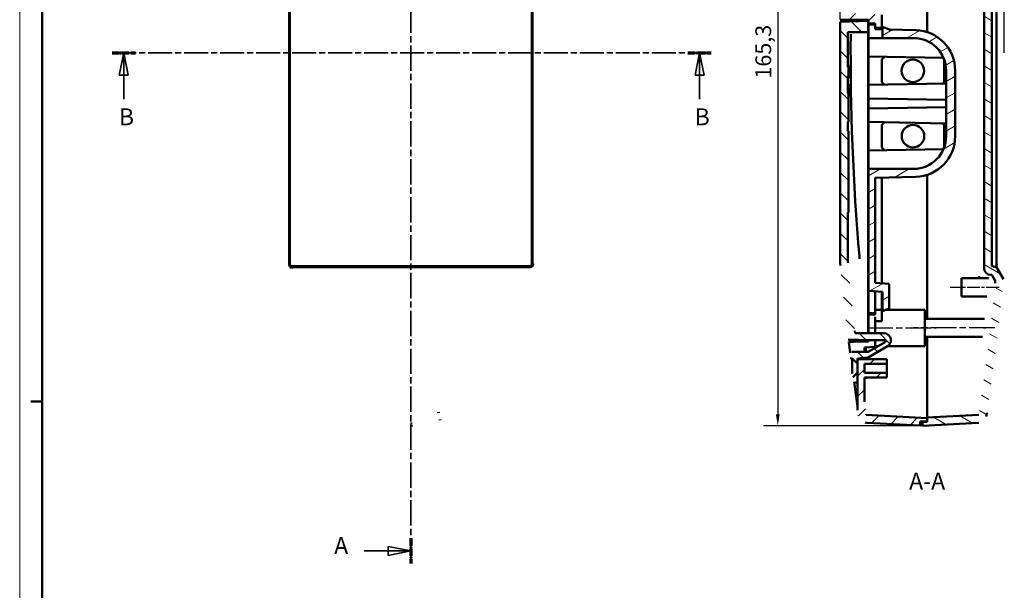
# Model space of a CAD drawing. Extents: x 0 to 841, y 0 to 594.
# Drawn here: x 0 to 218, y 255 to 382 of the extents above; entities that cross this region are included whole.
import ezdxf

# ---------------------------------------------------------------- set-up
doc = ezdxf.new("R2010")
doc.units = 0
doc.linetypes.add('CHAIN', pattern=[0.3543, 0.2362, -0.0295, 0.0591, -0.0295])
doc.linetypes.add('LONG_DASH_DOTTED', pattern=[0.3001, 0.2362, -0.0295, 0.0049, -0.0295])
doc.layers.get('0').update_dxf_attribs({"lineweight": 25})
for name, color, linetype, lineweight in [('Geometria schizzo(ISO)', 7, 'Continuous', 50), ('Linea del centro(ISO)', 179, 'CHAIN', 25), ('Linee di vista in sezione(ISO)', 7, 'LONG_DASH_DOTTED', 35), ('Quote(ISO)', 7, 'Continuous', 25), ('Simboli(ISO)', 7, 'Continuous', 25), ('Spigoli tangenti visibili(ISO)', 251, 'Continuous', 30), ('Spigoli visibili(ISO)', 7, 'Continuous', 50), ('Tratteggio', 3, 'Continuous', 9)]:
    doc.layers.add(name, color=color, linetype=linetype, lineweight=lineweight)
doc.styles.add('DEFAULT-ISO~0', font='ARIAL.TTF')
doc.styles.add('Stile testo32', font='ARIAL.TTF')
doc.dimstyles.new('DEFAULT-ISO-Metodo 1b', dxfattribs={"dimtxt": 3.5, "dimasz": 2.5, "dimexe": 3.175, "dimexo": 0, "dimgap": 0.762, "dimtad": 1, "dimtoh": 1, "dimrnd": 1e-08, "dimtxsty": 'DEFAULT-ISO~0', "dimcen": 0.09, "dimdle": 10, "dimclrd": 2, "dimclre": 2, "dimclrt": 6, "dimazin": 2, "dimtfac": 0.714286, "dimtofl": 0, "dimtmove": 0, "dimatfit": 3, "dimfxl": 0, "dimtolj": 1, "dimlwd": 25, "dimlwe": 25, "dimarcsym": 0})

# ---------------------------------------------------------------- blocks, each defined once
blk = doc.blocks.new('Bordi A1')
at = {"layer": 'Geometria schizzo(ISO)', "color": 4, "lineweight": 18}
blk.add_line((0, 0), (0, 594), dxfattribs=at)
at = {"layer": 'Geometria schizzo(ISO)'}
for p, q in [((5, 5), (5, 589)), ((2.5, 297), (5, 297))]:
    blk.add_line(p, q, dxfattribs=at)
blk = doc.blocks.new('SezioneConv2d0')
at = {"layer": 'Linee di vista in sezione(ISO)', "linetype": 'CHAIN', "ltscale": 23.704576}
blk.add_line((86.78, 476.7), (86.78, 261.13), dxfattribs=at)
at = {"layer": 'Linee di vista in sezione(ISO)', "lineweight": 70, "ltscale": 7.344606}
for p, q in [((86.78, 476.7), (86.78, 471.1)), ((86.78, 266.73), (86.78, 261.13))]:
    blk.add_line(p, q, dxfattribs=at)
at = {"layer": 'Linee di vista in sezione(ISO)', "linetype": 'Continuous'}
for p, q in [((86.78, 473.9), (81.78, 474.9)), ((81.78, 474.9), (81.78, 472.9)), ((76.4, 473.9), (81.78, 473.9)), ((81.78, 473.9), (86.78, 473.9)), ((81.78, 472.9), (86.78, 473.9)), ((86.78, 263.93), (81.78, 264.93)), ((81.78, 264.93), (81.78, 262.93)), ((76.4, 263.93), (81.78, 263.93)), ((81.78, 263.93), (86.78, 263.93)), ((81.78, 262.93), (86.78, 263.93))]:
    blk.add_line(p, q, dxfattribs=at)
at = {"layer": 'Linee di vista in sezione(ISO)', "linetype": 'Continuous', "flags": 128}
for points in [[(81.78, 472.9), (86.78, 473.9)], [(81.78, 262.93), (86.78, 263.93)]]:
    blk.add_lwpolyline(points, dxfattribs=at)
at = {"layer": 'Linee di vista in sezione(ISO)'}
for points in [[(81.78, 472.9), (86.78, 473.9), (81.78, 474.9), (81.78, 472.9)], [(81.78, 262.93), (86.78, 263.93), (81.78, 264.93), (81.78, 262.93)]]:
    blk.add_solid(points, dxfattribs=at)
at = {"layer": 'Linee di vista in sezione(ISO)', "insert": (69.76, 472.02), "char_height": 3.75, "attachment_point": 7, "line_spacing_factor": 1.875, "style": 'Stile testo32'}
blk.add_mtext('A', dxfattribs=at)
at = {"layer": 'Linee di vista in sezione(ISO)', "insert": (69.76, 262.06), "char_height": 3.75, "attachment_point": 7, "style": 'Stile testo32'}
blk.add_mtext('A', dxfattribs=at)
blk = doc.blocks.new('SezioneConv2d1')
at = {"layer": 'Linee di vista in sezione(ISO)', "linetype": 'CHAIN', "ltscale": 22.534872}
blk.add_line((20.51, 374.33), (153.44, 374.33), dxfattribs=at)
at = {"layer": 'Linee di vista in sezione(ISO)', "lineweight": 70, "ltscale": 6.800921}
for p, q in [((20.51, 374.33), (25.69, 374.33)), ((148.26, 374.33), (153.44, 374.33))]:
    blk.add_line(p, q, dxfattribs=at)
at = {"layer": 'Linee di vista in sezione(ISO)', "linetype": 'Continuous'}
for p, q in [((23.1, 374.33), (22.1, 369.33)), ((23.1, 369.33), (23.1, 374.33)), ((24.1, 369.33), (23.1, 374.33)), ((150.85, 374.33), (149.85, 369.33)), ((150.85, 369.33), (150.85, 374.33)), ((151.85, 369.33), (150.85, 374.33)), ((22.1, 369.33), (24.1, 369.33)), ((23.1, 364), (23.1, 369.33)), ((149.85, 369.33), (151.85, 369.33)), ((150.85, 364), (150.85, 369.33))]:
    blk.add_line(p, q, dxfattribs=at)
at = {"layer": 'Linee di vista in sezione(ISO)', "linetype": 'Continuous', "flags": 128}
for points in [[(24.1, 369.33), (23.1, 374.33)], [(151.85, 369.33), (150.85, 374.33)]]:
    blk.add_lwpolyline(points, dxfattribs=at)
at = {"layer": 'Linee di vista in sezione(ISO)'}
for points in [[(24.1, 369.33), (23.1, 374.33), (22.1, 369.33), (24.1, 369.33)], [(151.85, 369.33), (150.85, 374.33), (149.85, 369.33), (151.85, 369.33)]]:
    blk.add_solid(points, dxfattribs=at)
at = {"layer": 'Linee di vista in sezione(ISO)', "insert": (22.01, 357.08), "char_height": 3.75, "attachment_point": 7, "style": 'Stile testo32'}
blk.add_mtext('B', dxfattribs=at)
at = {"layer": 'Linee di vista in sezione(ISO)', "insert": (149.75, 357.08), "char_height": 3.75, "attachment_point": 7, "line_spacing_factor": 3.028966, "style": 'Stile testo32'}
blk.add_mtext('B', dxfattribs=at)
blk = doc.blocks.new('*D98')
at = {"layer": 'Defpoints', "color": 0, "linetype": 'Continuous'}
for p in [(218.44, 473.62), (182.04, 381.69), (218.44, 374.32)]:
    blk.add_point(p, dxfattribs=at)
at = {"layer": 'Quote(ISO)', "color": 2, "linetype": 'Continuous', "lineweight": 25}
for p, q in [((182.04, 381.69), (182.04, 476.8)), ((218.44, 374.32), (218.44, 476.8)), ((184.54, 473.62), (215.94, 473.62))]:
    blk.add_line(p, q, dxfattribs=at)
at = {"layer": 'Quote(ISO)', "color": 2, "linetype": 'Continuous'}
for points in [[(184.54, 474.04), (184.54, 473.2), (182.04, 473.62)], [(215.94, 474.04), (215.94, 473.2), (218.44, 473.62)]]:
    blk.add_solid(points, dxfattribs=at)
at = {"layer": 'Quote(ISO)', "color": 6, "linetype": 'Continuous', "lineweight": 25, "insert": (195.71, 478.59), "char_height": 3.5, "attachment_point": 1, "style": 'DEFAULT-ISO~0'}
blk.add_mtext('\\A1;36,4', dxfattribs=at)
blk = doc.blocks.new('*D105')
at = {"layer": 'Defpoints', "color": 0, "linetype": 'Continuous'}
for p in [(200.29, 456.98), (168.18, 291.67), (200.29, 291.67)]:
    blk.add_point(p, dxfattribs=at)
at = {"layer": 'Quote(ISO)', "color": 2, "linetype": 'Continuous', "lineweight": 25}
for p, q in [((200.29, 456.98), (165.01, 456.98)), ((168.18, 454.48), (168.18, 294.17)), ((200.29, 291.67), (165.01, 291.67))]:
    blk.add_line(p, q, dxfattribs=at)
at = {"layer": 'Quote(ISO)', "color": 2, "linetype": 'Continuous'}
for points in [[(167.77, 454.48), (168.6, 454.48), (168.18, 456.98)], [(167.77, 294.17), (168.6, 294.17), (168.18, 291.67)]]:
    blk.add_solid(points, dxfattribs=at)
at = {"layer": 'Quote(ISO)', "color": 6, "linetype": 'Continuous', "lineweight": 25, "insert": (163.22, 368.59), "char_height": 3.5, "attachment_point": 1, "rotation": 90, "style": 'DEFAULT-ISO~0'}
blk.add_mtext('\\A1;165,3', dxfattribs=at)

msp = doc.modelspace()

# ---------------------------------------------------------------- hatches: boundary and pattern name
at = {"layer": 'Tratteggio'}
h = msp.add_hatch(dxfattribs=at)
h.set_pattern_fill('ANSI31', color=256, scale=25.4, angle=180, style=0)
h.set_pattern_definition([(225, (0, 0), (2.245064, -2.245064), [])])
edge = h.paths.add_edge_path()
edge.add_spline(control_points=[(187.937, 456.331), (187.751, 456.321), (187.566, 456.285), (187.202, 456.16), (187.026, 456.068), (186.651, 455.795), (186.471, 455.599), (186.196, 455.147), (186.105, 454.896), (186.065, 454.635)], knot_values=[-0.2742131, -0.2742131, -0.2742131, -0.2742131, -0.2181411, -0.2181411, -0.1586738, -0.1586738, -0.0793145, -0.0793145, 0, 0, 0, 0], degree=3, periodic=0)
edge.add_spline(control_points=[(186.065, 454.635), (185.625, 451.742), (185.208, 448.841), (183.989, 439.83), (183.269, 433.708), (182.439, 425.429), (182.234, 423.253), (182.043, 421.081)], knot_values=[38.6479762, 38.6479762, 38.6479762, 38.6479762, 39.450312, 39.450312, 41.1381034, 41.1381034, 41.7411176, 41.7411176, 41.7411176, 41.7411176], degree=3, periodic=0)
edge.add_line((182.043, 421.081), (182.043, 381.686))
edge.add_line((182.043, 381.686), (188.293, 381.577))
edge.add_line((188.293, 381.577), (188.293, 380.905))
edge.add_line((188.293, 380.905), (189.793, 380.827))
edge.add_line((189.793, 380.827), (189.793, 379.827))
edge.add_line((189.793, 379.827), (191.293, 379.827))
edge.add_line((191.293, 379.827), (191.293, 382.684))
edge.add_line((191.293, 382.684), (183.793, 383.077))
edge.add_line((183.793, 383.077), (183.793, 404.509))
edge.add_line((183.793, 404.509), (183.893, 404.509))
edge.add_line((183.893, 404.509), (183.893, 405.762))
edge.add_line((183.893, 405.762), (183.793, 405.762))
edge.add_line((183.793, 405.762), (183.793, 410.247))
edge.add_line((183.793, 410.247), (183.893, 410.247))
edge.add_line((183.893, 410.247), (183.893, 416.587))
edge.add_line((183.893, 416.587), (183.793, 416.587))
edge.add_line((183.793, 416.587), (183.793, 421.004))
edge.add_spline(control_points=[(183.793, 421.004), (183.951, 422.801), (184.119, 424.601), (184.296, 426.404)], knot_values=[142.2260167, 142.2260167, 142.2260167, 142.2260167, 142.7249205, 142.7249205, 142.7249205, 142.7249205], degree=3, periodic=0)
edge.add_line((184.296, 426.404), (184.397, 426.404))
edge.add_spline(control_points=[(184.397, 426.404), (184.426, 426.704), (184.456, 427.005), (185.047, 432.912), (185.7, 438.538), (186.443, 444.154)], knot_values=[142.6773698, 142.6773698, 142.6773698, 142.6773698, 142.7604976, 142.7604976, 144.3118423, 144.3118423, 144.3118423, 144.3118423], degree=3, periodic=0)
edge.add_line((186.443, 444.154), (186.342, 444.154))
edge.add_spline(control_points=[(186.342, 444.154), (186.404, 444.62), (186.466, 445.087), (186.922, 448.467), (187.34, 451.378), (187.781, 454.281)], knot_values=[144.3594002, 144.3594002, 144.3594002, 144.3594002, 144.4882341, 144.4882341, 145.2934492, 145.2934492, 145.2934492, 145.2934492], degree=3, periodic=0)
edge.add_line((187.781, 454.281), (201.293, 454.281))
edge.add_line((201.293, 454.281), (201.293, 456.031))
edge.add_line((201.293, 456.031), (199.793, 456.031))
edge.add_line((199.793, 456.031), (199.793, 456.952))
edge.add_spline(control_points=[(199.793, 456.952), (197.778, 456.847), (195.763, 456.741), (191.812, 456.534), (189.874, 456.433), (187.937, 456.331)], knot_values=[-1.2105469, -1.2105469, -1.2105469, -1.2105469, -0.6052734, -0.6052734, -0.0233549, -0.0233549, -0.0233549, -0.0233549], degree=3, periodic=0)
edge = h.paths.add_edge_path()
edge.add_spline(control_points=[(185.893, 295.167), (185.95, 294.784), (186.008, 294.401), (186.066, 294.019)], knot_values=[53.6498435, 53.6498435, 53.6498435, 53.6498435, 53.7559574, 53.7559574, 53.7559574, 53.7559574], degree=3, periodic=0)
edge.add_spline(control_points=[(186.066, 294.019), (186.095, 293.834), (186.148, 293.654), (186.309, 293.304), (186.418, 293.137), (186.726, 292.792), (186.94, 292.631), (187.416, 292.402), (187.675, 292.336), (187.939, 292.322)], knot_values=[-0.2742089, -0.2742089, -0.2742089, -0.2742089, -0.2181396, -0.2181396, -0.1586752, -0.1586752, -0.0793154, -0.0793154, 0, 0, 0, 0], degree=3, periodic=0)
edge.add_spline(control_points=[(187.939, 292.322), (189.876, 292.221), (191.812, 292.119), (195.763, 291.912), (197.778, 291.807), (199.793, 291.701)], knot_values=[-1.187032, -1.187032, -1.187032, -1.187032, -0.6052734, -0.6052734, 0, 0, 0, 0], degree=3, periodic=0)
edge.add_line((199.793, 291.701), (199.793, 292.622))
edge.add_line((199.793, 292.622), (201.293, 292.622))
edge.add_line((201.293, 292.622), (201.293, 293.372))
edge.add_spline(control_points=[(201.293, 293.372), (199.013, 293.492), (196.732, 293.611), (192.244, 293.847), (190.036, 293.962), (187.828, 294.078)], knot_values=[-1.3700467, -1.3700467, -1.3700467, -1.3700467, -0.6850233, -0.6850233, -0.0216499, -0.0216499, -0.0216499, -0.0216499], degree=3, periodic=0)
edge.add_spline(control_points=[(187.828, 294.078), (187.68, 295.045), (187.535, 296.013), (187.393, 296.981)], knot_values=[130.2254747, 130.2254747, 130.2254747, 130.2254747, 130.493642, 130.493642, 130.493642, 130.493642], degree=3, periodic=0)
edge.add_line((187.393, 296.981), (187.393, 302.377))
edge.add_line((187.393, 302.377), (192.393, 302.377))
edge.add_line((192.393, 302.377), (192.393, 303.377))
edge.add_line((192.393, 303.377), (187.393, 303.377))
edge.add_line((187.393, 303.377), (187.393, 305.377))
edge.add_line((187.393, 305.377), (192.393, 305.377))
edge.add_line((192.393, 305.377), (192.393, 306.377))
edge.add_line((192.393, 306.377), (187.393, 306.377))
edge.add_line((187.393, 306.377), (187.393, 306.377))
edge.add_line((187.393, 306.377), (185.893, 306.377))
edge.add_line((185.893, 306.377), (185.893, 295.167))
h = msp.add_hatch(dxfattribs=at)
h.set_pattern_fill('ANSI31', color=256, scale=25.4, angle=105, style=0)
h.set_pattern_definition([(150, (0, 0), (-1.5875, -2.74963), [])])
edge = h.paths.add_edge_path()
edge.add_line((213.843, 413.172), (213.943, 413.172))
edge.add_line((213.943, 413.172), (213.943, 408.493))
edge.add_line((213.943, 408.493), (213.843, 408.493))
edge.add_line((213.843, 408.493), (213.843, 406.714))
edge.add_line((213.843, 406.714), (213.943, 406.714))
edge.add_line((213.943, 406.714), (213.943, 326.577))
edge.add_ellipse((215.443, 326.577), major_axis=(1.061, -1.061), ratio=1, start_angle=225, end_angle=315)
edge.add_line((215.443, 325.077), (215.683, 325.077))
edge.add_line((215.683, 325.077), (216.437, 323.77))
edge.add_spline(control_points=[(216.437, 323.77), (216.36, 322.958), (216.28, 322.145), (215.592, 315.265), (214.877, 309.176), (213.65, 300.088), (213.218, 297.079), (212.76, 294.078)], knot_values=[142.5846137, 142.5846137, 142.5846137, 142.5846137, 142.8095628, 142.8095628, 144.4882341, 144.4882341, 145.3206492, 145.3206492, 145.3206492, 145.3206492], degree=3, periodic=0)
edge.add_spline(control_points=[(212.76, 294.078), (210.885, 293.98), (209.009, 293.882), (205.187, 293.681), (203.24, 293.579), (201.293, 293.477)], knot_values=[-1.1482831, -1.1482831, -1.1482831, -1.1482831, -0.5848777, -0.5848777, 0, 0, 0, 0], degree=3, periodic=0)
edge.add_line((201.293, 293.477), (201.293, 292.522))
edge.add_line((201.293, 292.522), (200.293, 292.522))
edge.add_line((200.293, 292.522), (200.293, 291.675))
edge.add_spline(control_points=[(200.293, 291.675), (202.391, 291.785), (204.489, 291.895), (208.608, 292.111), (210.628, 292.216), (212.649, 292.322)], knot_values=[-1.2606155, -1.2606155, -1.2606155, -1.2606155, -0.6303077, -0.6303077, -0.0233549, -0.0233549, -0.0233549, -0.0233549], degree=3, periodic=0)
edge.add_spline(control_points=[(212.649, 292.322), (212.835, 292.332), (213.02, 292.368), (213.384, 292.494), (213.561, 292.586), (213.935, 292.858), (214.116, 293.055), (214.39, 293.507), (214.482, 293.757), (214.521, 294.019)], knot_values=[-0.2742131, -0.2742131, -0.2742131, -0.2742131, -0.2181411, -0.2181411, -0.1586738, -0.1586738, -0.0793145, -0.0793145, 0, 0, 0, 0], degree=3, periodic=0)
edge.add_spline(control_points=[(214.521, 294.019), (214.961, 296.912), (215.378, 299.812), (216.597, 308.823), (217.317, 314.945), (218.033, 322.084), (218.134, 323.123), (218.232, 324.161)], knot_values=[38.6479763, 38.6479763, 38.6479763, 38.6479763, 39.450312, 39.450312, 41.1381034, 41.1381034, 41.425678, 41.425678, 41.425678, 41.425678], degree=3, periodic=0)
edge.add_line((218.232, 324.161), (216.693, 326.827))
edge.add_line((216.693, 326.827), (215.693, 327.003))
edge.add_line((215.693, 327.003), (215.693, 421.65))
edge.add_line((215.693, 421.65), (216.693, 421.827))
edge.add_line((216.693, 421.827), (218.231, 424.491))
edge.add_spline(control_points=[(218.231, 424.491), (218.134, 425.526), (218.033, 426.562), (217.317, 433.698), (216.597, 439.82), (215.378, 448.834), (214.96, 451.738), (214.52, 454.635)], knot_values=[50.9781073, 50.9781073, 50.9781073, 50.9781073, 51.2648522, 51.2648522, 52.9526436, 52.9526436, 53.7559575, 53.7559575, 53.7559575, 53.7559575], degree=3, periodic=0)
edge.add_spline(control_points=[(214.52, 454.635), (214.492, 454.82), (214.438, 454.999), (214.277, 455.349), (214.168, 455.516), (213.86, 455.862), (213.647, 456.022), (213.17, 456.251), (212.911, 456.317), (212.647, 456.331)], knot_values=[-0.2742089, -0.2742089, -0.2742089, -0.2742089, -0.2181396, -0.2181396, -0.1586752, -0.1586752, -0.0793154, -0.0793154, 0, 0, 0, 0], degree=3, periodic=0)
edge.add_spline(control_points=[(212.647, 456.331), (210.627, 456.437), (208.607, 456.543), (204.489, 456.759), (202.391, 456.869), (200.293, 456.979)], knot_values=[-1.2371006, -1.2371006, -1.2371006, -1.2371006, -0.6303077, -0.6303077, 0, 0, 0, 0], degree=3, periodic=0)
edge.add_line((200.293, 456.979), (200.293, 456.131))
edge.add_line((200.293, 456.131), (201.293, 456.131))
edge.add_line((201.293, 456.131), (201.293, 455.176))
edge.add_spline(control_points=[(201.293, 455.176), (203.24, 455.074), (205.187, 454.972), (209.009, 454.772), (210.884, 454.674), (212.759, 454.575)], knot_values=[-1.1697554, -1.1697554, -1.1697554, -1.1697554, -0.5848777, -0.5848777, -0.0216331, -0.0216331, -0.0216331, -0.0216331], degree=3, periodic=0)
edge.add_spline(control_points=[(212.759, 454.575), (213.217, 451.571), (213.65, 448.558), (214.118, 445.093), (214.178, 444.644), (214.237, 444.195)], knot_values=[130.2254747, 130.2254747, 130.2254747, 130.2254747, 131.0588637, 131.0588637, 131.1829404, 131.1829404, 131.1829404, 131.1829404], degree=3, periodic=0)
edge.add_line((214.237, 444.195), (214.136, 444.195))
edge.add_spline(control_points=[(214.136, 444.195), (214.882, 438.562), (215.538, 432.919), (216.139, 426.911), (216.176, 426.528), (216.214, 426.145)], knot_values=[131.135497, 131.135497, 131.135497, 131.135497, 132.6915988, 132.6915988, 132.7976403, 132.7976403, 132.7976403, 132.7976403], degree=3, periodic=0)
edge.add_line((216.214, 426.145), (216.314, 426.145))
edge.add_spline(control_points=[(216.314, 426.145), (216.356, 425.724), (216.396, 425.303), (216.436, 424.882)], knot_values=[132.8450911, 132.8450911, 132.8450911, 132.8450911, 132.961656, 132.961656, 132.961656, 132.961656], degree=3, periodic=0)
edge.add_line((216.436, 424.882), (215.683, 423.577))
edge.add_line((215.683, 423.577), (215.443, 423.577))
edge.add_ellipse((215.443, 422.077), major_axis=(-1.061, -1.061), ratio=1, start_angle=225, end_angle=315)
edge.add_line((213.943, 422.077), (213.943, 419.512))
edge.add_line((213.943, 419.512), (213.843, 419.512))
edge.add_line((213.843, 419.512), (213.843, 416.63))
edge.add_line((213.843, 416.63), (213.943, 416.63))
edge.add_line((213.943, 416.63), (213.943, 414.214))
edge.add_line((213.943, 414.214), (213.843, 414.214))
edge.add_line((213.843, 414.214), (213.843, 413.172))
h = msp.add_hatch(dxfattribs=at)
h.set_pattern_fill('ANSI31', color=256, scale=25.4, angle=90, style=0)
h.set_pattern_definition([(135, (0, 0), (-2.245064, -2.245064), [])])
edge = h.paths.add_edge_path()
edge.add_line((185.843, 301.241), (185.843, 303.452))
edge.add_line((185.843, 303.452), (184.816, 302.425))
edge.add_spline(control_points=[(184.816, 302.425), (184.849, 302.182), (184.883, 301.94), (184.916, 301.697)], knot_values=[-0.0772252, -0.0772252, -0.0772252, -0.0772252, -0.0036894, -0.0036894, -0.0036894, -0.0036894], degree=3, periodic=0)
edge.add_spline(control_points=[(184.916, 301.697), (184.922, 301.649), (184.936, 301.603), (184.976, 301.513), (185.004, 301.47), (185.082, 301.383), (185.135, 301.343), (185.254, 301.285), (185.319, 301.269), (185.385, 301.265)], knot_values=[-0.0692755, -0.0692755, -0.0692755, -0.0692755, -0.0549245, -0.0549245, -0.0396816, -0.0396816, -0.0198273, -0.0198273, 0, 0, 0, 0], degree=3, periodic=0)
edge.add_line((185.385, 301.265), (185.843, 301.241))
edge = h.paths.add_edge_path()
edge.add_line((182.043, 381.186), (182.043, 327.661))
edge.add_spline(control_points=[(182.043, 327.661), (182.234, 325.491), (182.438, 323.317), (183.001, 317.7), (183.381, 314.254), (183.794, 310.807)], knot_values=[50.6537029, 50.6537029, 50.6537029, 50.6537029, 51.256161, 51.256161, 52.2077291, 52.2077291, 52.2077291, 52.2077291], degree=3, periodic=0)
edge.add_line((183.794, 310.807), (188.243, 310.652))
edge.add_line((188.243, 310.652), (191.875, 310.652))
edge.add_ellipse((191.875, 310.402), major_axis=(0, 0.25), ratio=1, start_angle=210, end_angle=360, ccw=False)
edge.add_line((192, 310.186), (188.243, 308.016))
edge.add_line((188.243, 308.016), (184.653, 308.016))
edge.add_spline(control_points=[(184.653, 308.016), (184.591, 308.016), (184.518, 308.002), (184.404, 307.955), (184.343, 307.914), (184.255, 307.826), (184.214, 307.765), (184.167, 307.651), (184.153, 307.578), (184.153, 307.516), (184.153, 307.496), (184.154, 307.475), (184.157, 307.454)], knot_values=[-0.0740481, -0.0740481, -0.0740481, -0.0740481, -0.0555361, -0.0555361, -0.0370241, -0.0370241, -0.018512, -0.018512, 0, 0, 0, 0.0060082, 0.0060082, 0.0060082, 0.0060082], degree=3, periodic=0)
edge.add_spline(control_points=[(184.157, 307.454), (184.19, 307.189), (184.224, 306.924), (184.258, 306.659)], knot_values=[-0.5843919, -0.5843919, -0.5843919, -0.5843919, -0.5042249, -0.5042249, -0.5042249, -0.5042249], degree=3, periodic=0)
edge.add_line((184.258, 306.659), (184.718, 306.577))
edge.add_line((184.718, 306.577), (185.843, 305.453))
edge.add_line((185.843, 305.453), (185.843, 306.583))
edge.add_line((185.843, 306.583), (188.243, 306.793))
edge.add_line((188.243, 306.793), (192.516, 309.26))
edge.add_ellipse((191.741, 310.602), major_axis=(0.775, -1.342), ratio=1, start_angle=0, end_angle=150)
edge.add_line((191.741, 312.152), (185.346, 312.152))
edge.add_spline(control_points=[(185.346, 312.152), (184.982, 315.243), (184.646, 318.334), (184.126, 323.527), (183.928, 325.634), (183.743, 327.736)], knot_values=[131.8841202, 131.8841202, 131.8841202, 131.8841202, 132.737535, 132.737535, 133.3210811, 133.3210811, 133.3210811, 133.3210811], degree=3, periodic=0)
edge.add_line((183.743, 327.736), (183.743, 338.892))
edge.add_line((183.743, 338.892), (183.843, 338.892))
edge.add_line((183.843, 338.892), (183.843, 356.942))
edge.add_line((183.843, 356.942), (183.743, 356.942))
edge.add_line((183.743, 356.942), (183.743, 359.024))
edge.add_line((183.743, 359.024), (183.843, 359.024))
edge.add_line((183.843, 359.024), (183.843, 365.364))
edge.add_line((183.843, 365.364), (183.743, 365.364))
edge.add_line((183.743, 365.364), (183.743, 369.202))
edge.add_line((183.743, 369.202), (183.843, 369.202))
edge.add_line((183.843, 369.202), (183.843, 371.153))
edge.add_line((183.843, 371.153), (183.743, 371.153))
edge.add_line((183.743, 371.153), (183.743, 378.902))
edge.add_line((183.743, 378.902), (188.243, 378.902))
edge.add_line((188.243, 378.902), (188.243, 381.402))
edge.add_line((188.243, 381.402), (182.043, 381.186))
h = msp.add_hatch(dxfattribs=at)
h.set_pattern_fill('ANSI31', color=256, scale=25.4, angle=165, style=0)
h.set_pattern_definition([(210, (0, 0), (1.5875, -2.74963), [])])
edge = h.paths.add_edge_path()
edge.add_line((192.893, 323.075), (189.793, 323.347))
edge.add_line((189.793, 323.347), (189.793, 346.575))
edge.add_line((189.793, 346.575), (198.779, 346.811))
edge.add_ellipse((198.543, 355.808), major_axis=(0.236, -8.997), ratio=1, start_angle=0, end_angle=88.5)
edge.add_line((207.543, 355.808), (207.543, 370.343))
edge.add_ellipse((198.543, 370.343), major_axis=(9, 0), ratio=1, start_angle=0, end_angle=88.5)
edge.add_line((198.779, 379.34), (192.997, 379.491))
edge.add_line((192.997, 379.491), (191.393, 380.075))
edge.add_line((191.393, 380.075), (191.393, 377.575))
edge.add_line((191.393, 377.575), (198.293, 377.575))
edge.add_ellipse((198.293, 370.325), major_axis=(0, 7.25), ratio=1, start_angle=270, end_angle=360, ccw=False)
edge.add_line((205.543, 370.325), (205.543, 355.825))
edge.add_ellipse((198.293, 355.825), major_axis=(7.25, 0), ratio=1, start_angle=270, end_angle=360, ccw=False)
edge.add_line((198.293, 348.575), (188.293, 348.575))
edge.add_line((188.293, 348.575), (188.293, 321.575))
edge.add_line((188.293, 321.575), (191.393, 321.304))
edge.add_line((191.393, 321.304), (191.393, 317.075))
edge.add_line((191.393, 317.075), (192.893, 317.621))
edge.add_line((192.893, 317.621), (192.893, 323.075))

# ---------------------------------------------------------------- linework, layer by layer
at = {"layer": 'Linea del centro(ISO)', "linetype": 'CHAIN', "ltscale": 12.036655}
msp.add_line((217.275, 322.327), (206.443, 322.327), dxfattribs=at)
at = {"layer": 'Linea del centro(ISO)', "linetype": 'CHAIN', "ltscale": 23.990969}
for p, q in [((188.043, 313.327), (203.293, 313.327)), ((216.307, 313.327), (198.293, 313.327))]:
    msp.add_line(p, q, dxfattribs=at)
at = {"layer": 'Spigoli tangenti visibili(ISO)'}
for p, q in [((59.832, 327.118), (59.73, 327.016)), ((59.958, 327.487), (59.799, 327.328)), ((59.968, 326.754), (60.081, 326.867)), ((60.292, 326.836), (60.45, 326.994)), ((113.131, 326.994), (113.289, 326.836)), ((113.5, 326.867), (113.613, 326.754)), ((113.782, 327.328), (113.623, 327.487)), ((113.851, 327.016), (113.75, 327.118)), ((86.791, 294.02), (86.791, 294.019)), ((86.791, 292.29), (86.791, 291.707))]:
    msp.add_line(p, q, dxfattribs=at)
at = {"layer": 'Spigoli tangenti visibili(ISO)', "flags": 128}
for points in [[(92.689, 294.6), (93.185, 294.702)], [(92.689, 294.6), (92.711, 294.49)], [(93.022, 292.94), (93.513, 293.041)], [(86.791, 292.322), (87.053, 292.323)]]:
    msp.add_lwpolyline(points, dxfattribs=at)
at = {"layer": 'Spigoli visibili(ISO)'}
for p, q in [((201.293, 378.913), (201.293, 433.327)), ((215.693, 327.003), (215.693, 421.65)), ((59.791, 421.334), (59.791, 327.319)), ((59.967, 421.158), (59.967, 327.495)), ((113.614, 327.495), (113.614, 421.158)), ((113.791, 327.319), (113.791, 421.334)), ((216.693, 327.319), (216.693, 421.334)), ((213.943, 406.714), (213.943, 326.577)), ((191.293, 379.827), (191.293, 382.684)), ((182.043, 381.686), (188.293, 381.577)), ((188.243, 381.402), (182.043, 381.186)), ((182.043, 381.186), (182.043, 327.661)), ((186.943, 381.6), (186.943, 381.357)), ((188.243, 381.578), (188.243, 381.402)), ((188.243, 378.902), (188.243, 381.402)), ((188.293, 381.577), (188.293, 380.905)), ((188.293, 380.905), (189.793, 380.827)), ((188.293, 380.905), (188.293, 380.575)), ((188.293, 377.575), (188.293, 380.575)), ((188.293, 380.575), (189.793, 380.575)), ((189.793, 380.827), (189.793, 379.827)), ((183.743, 371.153), (183.743, 378.902)), ((183.743, 378.902), (188.243, 378.902)), ((188.243, 378.902), (188.243, 378.402)), ((188.243, 378.402), (188.243, 329.152)), ((189.793, 379.827), (191.293, 379.827)), ((189.793, 379.827), (189.793, 379.575)), ((189.793, 379.575), (191.393, 379.533)), ((191.293, 379.536), (191.293, 379.827)), ((192.997, 379.491), (191.393, 380.075)), ((191.393, 380.075), (191.393, 377.575)), ((198.779, 379.34), (192.997, 379.491)), ((188.293, 373.475), (188.293, 377.575)), ((191.393, 377.575), (188.293, 377.575)), ((191.393, 377.575), (198.293, 377.575)), ((183.843, 371.675), (183.743, 371.675)), ((183.843, 371.153), (183.843, 371.675)), ((188.293, 367.175), (188.293, 373.475)), ((204.955, 373.185), (188.293, 373.475)), ((191.243, 372.825), (191.831, 373.414)), ((191.243, 367.825), (191.243, 372.825)), ((204.72, 373.189), (205.083, 372.825)), ((205.083, 372.825), (205.083, 367.825)), ((183.843, 371.153), (183.743, 371.153)), ((183.743, 365.364), (183.743, 369.202)), ((183.743, 369.202), (183.843, 369.202)), ((183.843, 369.202), (183.843, 371.153)), ((183.843, 368.675), (183.843, 369.202)), ((205.543, 370.325), (205.543, 355.825)), ((207.543, 355.808), (207.543, 370.343)), ((183.843, 368.675), (183.743, 368.675)), ((183.843, 367.345), (183.743, 367.345)), ((183.843, 365.364), (183.843, 367.345)), ((205.543, 367.476), (188.293, 367.175)), ((188.293, 367.175), (188.293, 365.175)), ((191.831, 367.237), (191.243, 367.825)), ((205.083, 367.825), (204.72, 367.462)), ((183.843, 365.364), (183.743, 365.364)), ((183.843, 359.024), (183.843, 365.364)), ((188.293, 365.175), (188.293, 364.175)), ((188.293, 364.175), (188.293, 361.975)), ((205.543, 363.874), (188.293, 364.175)), ((188.293, 361.975), (205.543, 362.276)), ((188.293, 361.975), (188.293, 360.975)), ((188.293, 360.975), (188.293, 358.975)), ((183.743, 356.942), (183.743, 359.024)), ((183.743, 359.024), (183.843, 359.024)), ((183.843, 359.005), (183.743, 359.005)), ((183.843, 359.005), (183.843, 359.024)), ((188.293, 352.675), (188.293, 358.975)), ((205.543, 358.674), (188.293, 358.975)), ((191.243, 358.325), (191.831, 358.914)), ((191.243, 353.325), (191.243, 358.325)), ((194.513, 358.819), (194.513, 358.867)), ((194.54, 358.866), (194.513, 358.819)), ((204.72, 358.689), (205.083, 358.325)), ((205.083, 358.325), (205.083, 353.325)), ((183.843, 356.942), (183.743, 356.942)), ((183.843, 338.892), (183.843, 356.942)), ((204.955, 352.966), (188.293, 352.675)), ((188.293, 348.575), (188.293, 352.675)), ((191.831, 352.737), (191.243, 353.325)), ((194.513, 352.784), (194.513, 352.832)), ((194.513, 352.832), (194.54, 352.784)), ((205.083, 353.325), (204.72, 352.962)), ((198.293, 348.575), (188.293, 348.575)), ((188.293, 348.575), (188.293, 321.575)), ((189.793, 346.575), (198.779, 346.811)), ((189.793, 323.347), (189.793, 346.575)), ((191.293, 346.615), (191.293, 323.215)), ((201.293, 315.327), (201.293, 347.238)), ((183.743, 327.736), (183.743, 338.892)), ((183.743, 338.892), (183.843, 338.892)), ((188.243, 329.152), (188.243, 312.441)), ((60.283, 326.827), (113.298, 326.827)), ((60.459, 327.003), (113.122, 327.003)), ((216.693, 326.827), (215.693, 327.003)), ((216.693, 326.827), (216.666, 326.873)), ((218.232, 324.161), (216.693, 326.827)), ((192.893, 323.075), (189.793, 323.347)), ((208.943, 324.327), (208.943, 320.327)), ((214.973, 324.327), (208.943, 324.327)), ((215.443, 325.077), (215.683, 325.077)), ((215.683, 325.077), (216.437, 323.77)), ((188.293, 321.575), (191.393, 321.304)), ((188.293, 321.575), (188.293, 320.081)), ((189.793, 319.95), (189.793, 321.444)), ((191.293, 321.313), (191.293, 319.327)), ((191.393, 321.304), (191.393, 317.075)), ((192.893, 317.621), (192.893, 323.075)), ((188.293, 316.575), (188.293, 320.081)), ((189.793, 319.95), (189.793, 317.327)), ((191.293, 319.327), (191.293, 317.327)), ((214.577, 320.327), (208.943, 320.327)), ((189.793, 317.327), (189.793, 316.327)), ((189.793, 317.327), (191.293, 317.327)), ((191.293, 316.327), (191.293, 317.327)), ((191.293, 317.327), (191.393, 317.327)), ((191.393, 317.075), (192.893, 317.621)), ((192.084, 317.327), (200.793, 317.327)), ((200.793, 313.327), (200.793, 317.327)), ((188.293, 316.248), (188.293, 316.575)), ((189.793, 316.575), (188.293, 316.575)), ((188.293, 316.248), (189.793, 316.327)), ((188.293, 312.152), (188.293, 316.248)), ((189.793, 315.827), (189.793, 312.152)), ((191.293, 314.827), (189.793, 314.827)), ((191.293, 316.327), (191.293, 315.827)), ((191.293, 314.827), (191.293, 315.827)), ((214.04, 315.327), (200.793, 315.327)), ((188.243, 312.441), (188.243, 312.152)), ((200.793, 309.327), (200.793, 313.327)), ((183.794, 310.807), (188.243, 310.652)), ((184.976, 310.269), (183.97, 310.251)), ((184.268, 307.836), (183.97, 310.251)), ((184.976, 310.269), (188.293, 310.327)), ((191.741, 312.152), (185.346, 312.152)), ((188.243, 310.652), (191.875, 310.652)), ((188.293, 310.327), (188.293, 310.652)), ((189.793, 310.652), (189.793, 309.141)), ((213.575, 311.327), (200.793, 311.327)), ((201.293, 293.477), (201.293, 311.327)), ((188.243, 308.016), (184.653, 308.016)), ((187.393, 309.015), (189.793, 309.141)), ((187.393, 309.015), (187.393, 308.016)), ((187.755, 309.034), (187.76, 308.016)), ((192, 310.186), (188.243, 308.016)), ((188.243, 306.793), (192.516, 309.26)), ((189.793, 309.327), (190.512, 309.327)), ((192.621, 309.327), (200.793, 309.327)), ((184.258, 306.659), (184.718, 306.577)), ((184.718, 306.577), (185.843, 305.453)), ((184.718, 306.577), (184.718, 303.202)), ((185.843, 306.583), (188.243, 306.793)), ((185.843, 305.453), (185.843, 306.583)), ((185.893, 306.588), (185.893, 306.377)), ((187.393, 306.377), (185.893, 306.377)), ((185.893, 306.377), (185.893, 295.167)), ((187.393, 306.377), (187.393, 306.719)), ((192.393, 306.377), (187.393, 306.377)), ((187.393, 306.377), (187.393, 306.377)), ((192.393, 306.377), (187.393, 306.377)), ((187.765, 306.752), (187.767, 306.377)), ((192.393, 305.377), (192.393, 306.377)), ((192.393, 306.377), (192.393, 306.377)), ((185.843, 305.453), (185.843, 303.452)), ((187.393, 303.377), (187.393, 305.377)), ((187.393, 305.377), (192.393, 305.377)), ((192.393, 304.377), (192.393, 305.377)), ((192.393, 303.377), (192.393, 304.377)), ((185.843, 303.452), (184.816, 302.425)), ((185.843, 301.241), (185.843, 303.452)), ((192.393, 303.377), (187.393, 303.377)), ((187.393, 296.981), (187.393, 302.377)), ((187.393, 302.377), (192.393, 302.377)), ((192.393, 302.377), (187.393, 302.377)), ((192.393, 302.377), (192.393, 303.377)), ((192.393, 302.377), (192.393, 302.377)), ((185.893, 295.973), (185.122, 301.357)), ((185.385, 301.265), (185.843, 301.241)), ((201.293, 293.372), (187.828, 294.078)), ((212.76, 294.078), (201.293, 293.477)), ((201.293, 293.477), (201.293, 292.522)), ((201.293, 292.622), (201.293, 293.372)), ((187.939, 292.322), (199.793, 291.701)), ((199.793, 291.701), (199.793, 292.622)), ((199.793, 292.622), (201.293, 292.622)), ((200.293, 292.522), (200.293, 292.622)), ((201.293, 292.522), (200.293, 292.522)), ((200.293, 292.522), (200.293, 291.675)), ((200.293, 291.675), (212.649, 292.322))]:
    msp.add_line(p, q, dxfattribs=at)
at = {"layer": 'Spigoli visibili(ISO)', "flags": 128}
for points in [[(184.369, 378.402), (184.369, 378.424)], [(186.306, 329.152), (186.349, 328.649)], [(59.725, 327.011), (59.727, 326.994)], [(59.962, 326.748), (60.451, 326.654)], [(113.619, 326.748), (113.635, 326.752)], [(113.856, 327.011), (113.92, 327.524)], [(182.043, 327.661), (182.088, 327.152)], [(216.731, 327.011), (216.768, 327.524)], [(216.738, 326.748), (216.737, 326.752)], [(212.889, 324.327), (212.891, 324.78)], [(214.973, 324.327), (214.988, 324.322)], [(216.437, 323.77), (216.389, 323.267)], [(215.013, 322.327), (215, 322.195)], [(212.857, 315.331), (212.858, 315.534)], [(214.04, 315.327), (214.055, 315.322)], [(185.346, 312.152), (185.287, 312.656)], [(214.046, 313.327), (214.031, 313.195)], [(185.562, 310.746), (185.559, 310.708)], [(186.943, 312.152), (186.947, 312.153)], [(184.653, 308.016), (184.618, 308.015)], [(184.157, 307.454), (184.161, 307.421)], [(184.718, 303.202), (184.697, 303.366)], [(184.816, 302.425), (184.816, 302.427)], [(184.816, 302.425), (184.82, 302.395)], [(184.916, 301.697), (184.921, 301.668)], [(187.785, 302.377), (187.787, 302.064)], [(185.893, 295.167), (185.9, 295.119)], [(186.066, 294.019), (186.087, 293.906)], [(187.828, 294.078), (187.809, 294.199)], [(212.76, 294.078), (212.76, 294.082)], [(214.521, 294.019), (214.441, 293.687)], [(214.521, 294.019), (214.597, 294.52)], [(86.791, 291.675), (87.171, 291.677)], [(187.939, 292.322), (187.601, 292.369)], [(212.649, 292.322), (212.762, 292.332)]]:
    msp.add_lwpolyline(points, dxfattribs=at)
at = {"layer": 'Spigoli visibili(ISO)'}
for centre, radius, start, end in [((709.53, 374.395), 525.177, 179.56279, 184.942), ((198.543, 370.343), 9, 0, 88.5), ((198.293, 370.325), 7.25, 0, 90), ((198.143, 370.325), 2.5, 90, 270), ((198.143, 370.325), 2.5, 270, 90), ((198.183, 355.825), 2.5, 90, 270), ((198.183, 355.825), 2.5, 270, 90), ((198.293, 355.825), 7.25, 270, 0), ((198.543, 355.808), 9, 271.5, 0), ((215.443, 326.577), 1.5, 180, 270), ((191.741, 310.602), 1.55, 300, 90), ((191.875, 310.402), 0.25, 300, 90)]:
    msp.add_arc(centre, radius, start, end, dxfattribs=at)
for centre, major_axis, ratio, start_param, end_param in [((60.356, 327.392), (0.517, 0.272), 0.84081, 2.7253378, 3.1342898), ((60.242, 327.279), (0.354, -0.354), 0.8475623, 4.3510219, 5.0737561), ((60.475, 327.511), (-0.364, -0.364), 0.9702875, 5.5128663, 7.0535043), ((60.356, 327.392), (-0.272, -0.517), 0.84081, 0.0073029, 0.4162548), ((113.107, 327.511), (0.364, -0.364), 0.9702875, 5.5128663, 7.0535043), ((113.225, 327.392), (-0.272, 0.517), 0.84081, 2.7253378, 3.1342898), ((113.339, 327.279), (0.354, 0.354), 0.8475623, 4.3510219, 5.0737561), ((113.225, 327.392), (0.517, -0.272), 0.84081, 0.0073029, 0.4162548), ((217.009, 327.279), (0.31, 0.443), 0.4447154, 2.2143825, 2.9371167), ((216.367, 327.392), (-0.076, 0.511), 0.6217305, 4.0686529, 4.4776048)]:
    msp.add_ellipse(centre, major_axis=major_axis, ratio=ratio, start_param=start_param, end_param=end_param, dxfattribs=at)

# ---------------------------------------------------------------- block references
msp.add_blockref('Bordi A1', (0, 0))
at = {"layer": 'Linee di vista in sezione(ISO)'}
for name in ['SezioneConv2d0', 'SezioneConv2d1']:
    msp.add_blockref(name, (0, 0), dxfattribs=at)

# ---------------------------------------------------------------- texts
at = {"layer": 'Simboli(ISO)', "color": 7, "insert": (197.328, 276.336), "char_height": 3.75, "attachment_point": 7, "style": 'Stile testo32'}
msp.add_mtext('A-A ', dxfattribs=at)

# ---------------------------------------------------------------- dimensions: what is measured, and where the dimension line sits
at = {"layer": 'Quote(ISO)', "color": 2, "linetype": 'Continuous', "lineweight": 25}
dim = msp.add_linear_dim(base=(218.443, 473.621), p1=(182.043, 381.686), p2=(218.443, 374.321), dimstyle='DEFAULT-ISO-Metodo 1b', override={"dimtoh": 0, "dimdec": 2, "dimtp": 0, "dimtm": 0, "dimtdec": 2}, dxfattribs=at)
dim.commit()
dim.dimension.update_dxf_attribs({"geometry": '*D98', "text_midpoint": (200.243, 473.621), "dimtype": 160})
dim = msp.add_linear_dim(base=(168.185, 291.675), p1=(200.293, 456.979), p2=(200.293, 291.675), angle=90, dimstyle='DEFAULT-ISO-Metodo 1b', override={"dimtoh": 0, "dimdec": 2, "dimtp": 0, "dimtm": 0, "dimtdec": 2, "dimtmove": 1}, dxfattribs=at)
dim.commit()
dim.dimension.update_dxf_attribs({"geometry": '*D105', "text_midpoint": (168.185, 374.327), "dimtype": 160})

doc.saveas('drawing.dxf')
